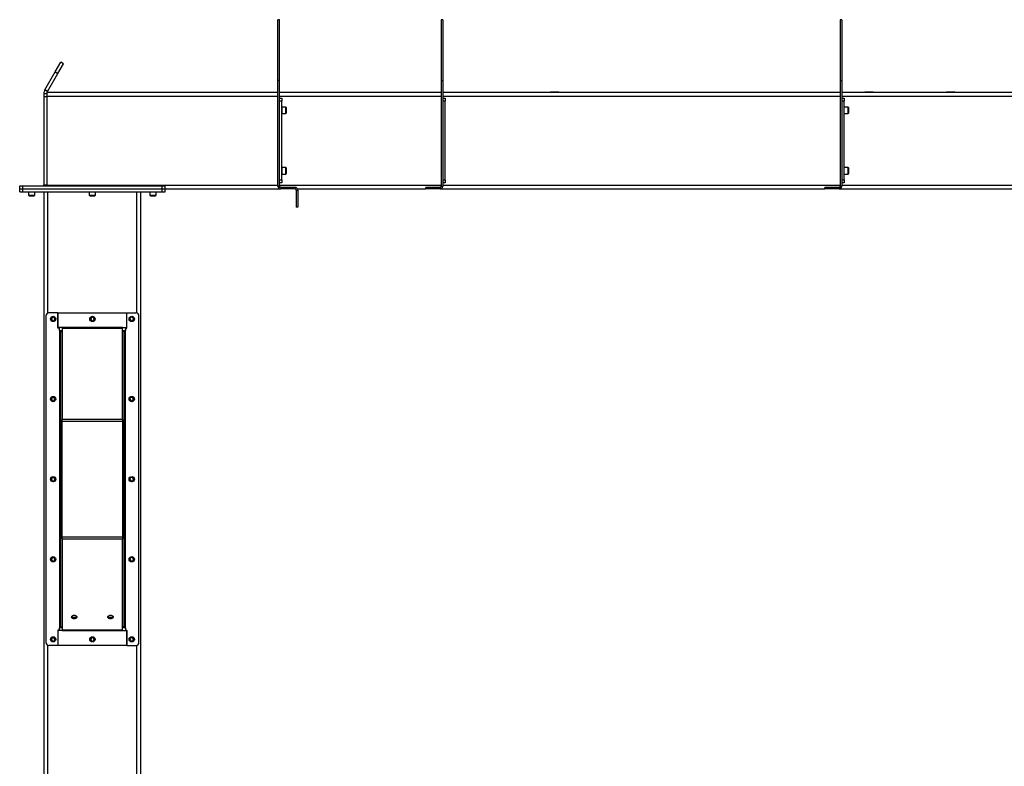
# Model space of a CAD drawing. Units: inches. Extents: x 3 to 813, y 3 to 526.
# Drawn here: x 526 to 608, y 239 to 301 of the extents above; entities that cross this region are included whole.
import ezdxf

# ---------------------------------------------------------------- set-up
doc = ezdxf.new("R2010")
doc.units = ezdxf.units.IN
doc.header["$LTSCALE"] = 24
doc.header["$MEASUREMENT"] = 0

msp = doc.modelspace()

# ---------------------------------------------------------------- linework, layer by layer
at = {"color": 7, "linetype": 'Continuous', "lineweight": 25}
for p, q in [((547.782721, 300.8902466), (547.647721, 300.8902466)), ((547.647721, 295.8652444), (547.647721, 300.8902466)), ((547.782721, 295.8652444), (547.782721, 300.8902466)), ((561.282721, 300.8902466), (561.147721, 300.8902466)), ((561.147721, 300.8902466), (561.147721, 295.8652444)), ((561.282721, 300.8902466), (561.282721, 295.8652444)), ((594.282721, 300.8902466), (594.147721, 300.8902466)), ((594.147721, 300.8902466), (594.147721, 295.8652444)), ((594.282721, 300.8902466), (594.282721, 295.8652444)), ((529.2282272, 296.5703796), (529.6912147, 297.3722974)), ((529.907721, 297.2472974), (529.6912147, 297.3722974)), ((528.3664551, 295.0777466), (529.2282272, 296.5703796)), ((529.2282272, 296.5703796), (529.4447336, 296.4453796)), ((529.4447336, 296.4453796), (529.907721, 297.2472974)), ((528.5829615, 294.9527466), (529.4447336, 296.4453796)), ((547.782721, 295.8652444), (547.647721, 295.8652444)), ((547.647721, 287.1152466), (547.647721, 295.8652444)), ((547.782721, 287.1152466), (547.782721, 295.8652444)), ((561.147721, 295.8652444), (561.282721, 295.8652444)), ((561.147721, 295.8652444), (561.147721, 287.1152466)), ((561.282721, 295.8652444), (561.282721, 287.1152466)), ((594.147721, 295.8652444), (594.282721, 295.8652444)), ((594.147721, 295.8652444), (594.147721, 287.1152466)), ((594.282721, 295.8652444), (594.282721, 287.1152466)), ((528.5829615, 294.9527466), (528.3664551, 295.0777466)), ((528.532721, 294.8902466), (547.647721, 294.8902466)), ((528.532721, 294.8902466), (528.532721, 294.5777466)), ((547.782721, 294.8902466), (561.147721, 294.8902466)), ((561.282721, 294.8902466), (594.147721, 294.8902466)), ((570.225221, 294.9252466), (570.190221, 294.9077466)), ((570.190221, 294.9077466), (570.190221, 294.8902466)), ((570.190221, 294.9077466), (570.875221, 294.9077466)), ((570.225221, 294.9252466), (570.840221, 294.9252466)), ((570.875221, 294.9077466), (570.840221, 294.9252466)), ((570.875221, 294.8902466), (570.875221, 294.9077466)), ((594.282721, 294.8902466), (612.282721, 294.8902466)), ((596.225221, 294.9252466), (596.190221, 294.9077466)), ((596.190221, 294.9077466), (596.190221, 294.8902466)), ((596.190221, 294.9077466), (596.875221, 294.9077466)), ((596.225221, 294.9252466), (596.840221, 294.9252466)), ((596.875221, 294.9077466), (596.840221, 294.9252466)), ((596.875221, 294.8902466), (596.875221, 294.9077466)), ((602.975221, 294.9252466), (602.940221, 294.9077466)), ((602.940221, 294.9077466), (602.940221, 294.8902466)), ((602.940221, 294.9077466), (603.625221, 294.9077466)), ((602.975221, 294.9252466), (603.590221, 294.9252466)), ((603.625221, 294.9077466), (603.590221, 294.9252466)), ((603.625221, 294.8902466), (603.625221, 294.9077466)), ((528.532721, 294.7652466), (528.282721, 294.7652466)), ((528.282721, 294.7652466), (528.282721, 294.5152466)), ((528.532721, 294.5152466), (528.282721, 294.5152466)), ((528.282721, 294.5152466), (528.282721, 287.2302466)), ((528.532721, 294.5777466), (528.532721, 287.2027466)), ((547.782721, 294.3902466), (547.970221, 294.3902466)), ((547.970221, 294.1402466), (547.782721, 294.1402466)), ((547.970221, 294.3902466), (547.970221, 294.1402466)), ((547.970221, 287.6402466), (547.970221, 294.1402466)), ((561.282721, 294.3902466), (561.470221, 294.3902466)), ((561.470221, 294.1402466), (561.282721, 294.1402466)), ((561.470221, 294.3902466), (561.470221, 294.1402466)), ((561.470221, 287.6402466), (561.470221, 294.1402466)), ((594.282721, 294.3902466), (594.470221, 294.3902466)), ((594.470221, 294.1402466), (594.282721, 294.1402466)), ((594.470221, 294.3902466), (594.470221, 294.1402466)), ((594.470221, 287.6402466), (594.470221, 294.1402466)), ((548.2994398, 293.6552466), (547.992721, 293.6552466)), ((547.992721, 293.1252466), (547.992721, 293.6552466)), ((548.357721, 293.5969653), (548.2994398, 293.6552466)), ((548.2994398, 293.1252466), (548.2994398, 293.6552466)), ((548.357721, 293.1835278), (548.357721, 293.5969653)), ((594.7994398, 293.6552466), (594.492721, 293.6552466)), ((594.492721, 293.1252466), (594.492721, 293.6552466)), ((594.857721, 293.5969653), (594.7994398, 293.6552466)), ((594.7994398, 293.1252466), (594.7994398, 293.6552466)), ((594.857721, 293.1835278), (594.857721, 293.5969653)), ((547.992721, 293.1252466), (548.2994398, 293.1252466)), ((548.2994398, 293.1252466), (548.357721, 293.1835278)), ((594.492721, 293.1252466), (594.7994398, 293.1252466)), ((594.7994398, 293.1252466), (594.857721, 293.1835278)), ((548.2994398, 288.6552466), (547.992721, 288.6552466)), ((547.992721, 288.1252466), (547.992721, 288.6552466)), ((548.357721, 288.5969653), (548.2994398, 288.6552466)), ((548.2994398, 288.1252466), (548.2994398, 288.6552466)), ((548.357721, 288.1835278), (548.357721, 288.5969653)), ((594.7994398, 288.6552466), (594.492721, 288.6552466)), ((594.492721, 288.1252466), (594.492721, 288.6552466)), ((594.857721, 288.5969653), (594.7994398, 288.6552466)), ((594.7994398, 288.1252466), (594.7994398, 288.6552466)), ((594.857721, 288.1835278), (594.857721, 288.5969653)), ((547.782721, 287.6402466), (547.970221, 287.6402466)), ((547.970221, 287.6402466), (547.970221, 287.3902466)), ((547.992721, 288.1252466), (548.2994398, 288.1252466)), ((548.2994398, 288.1252466), (548.357721, 288.1835278)), ((561.282721, 287.6402466), (561.470221, 287.6402466)), ((561.470221, 287.6402466), (561.470221, 287.3902466)), ((594.282721, 287.6402466), (594.470221, 287.6402466)), ((594.470221, 287.6402466), (594.470221, 287.3902466)), ((594.492721, 288.1252466), (594.7994398, 288.1252466)), ((594.7994398, 288.1252466), (594.857721, 288.1835278)), ((526.282721, 286.8902466), (526.282721, 287.1402466)), ((526.282721, 287.1402466), (526.532721, 287.1402466)), ((526.282721, 286.6402466), (526.282721, 286.8902466)), ((526.282721, 286.8902466), (526.532721, 286.8902466)), ((526.532721, 286.8902466), (526.532721, 287.1402466)), ((526.532721, 287.1402466), (538.062721, 287.1402466)), ((526.532721, 286.6402466), (526.532721, 286.8902466)), ((526.532721, 286.8902466), (538.062721, 286.8902466)), ((528.282721, 287.2302466), (528.532721, 287.2302466)), ((528.532721, 287.2027466), (528.532721, 287.1402466)), ((538.062721, 286.8902466), (538.062721, 287.1402466)), ((538.062721, 287.1402466), (538.312721, 287.1402466)), ((538.062721, 286.6402466), (538.062721, 286.8902466)), ((538.062721, 286.8902466), (538.312721, 286.8902466)), ((538.312721, 286.8902466), (538.312721, 287.1402466)), ((538.312721, 286.8902466), (547.872721, 286.8902466)), ((538.312721, 286.6402466), (538.312721, 286.8902466)), ((547.782721, 287.1152466), (547.647721, 287.1152466)), ((547.970221, 287.3902466), (547.782721, 287.3902466)), ((547.872721, 287.0252466), (547.872721, 286.8902466)), ((549.057721, 287.0252466), (547.872721, 287.0252466)), ((549.057721, 286.8902466), (547.872721, 286.8902466)), ((549.057721, 286.8902466), (549.057721, 287.0252466)), ((549.147721, 286.8002466), (549.147721, 285.3902466)), ((549.147721, 286.8002466), (549.282721, 286.8002466)), ((549.2639369, 286.8902466), (559.872721, 286.8902466)), ((549.282721, 286.8002466), (549.282721, 285.3902466)), ((559.872721, 286.8902466), (559.872721, 287.0252466)), ((561.057721, 287.0252466), (559.872721, 287.0252466)), ((561.057721, 286.8902466), (559.872721, 286.8902466)), ((561.057721, 287.0252466), (561.057721, 286.8902466)), ((561.057721, 286.8902466), (592.872721, 286.8902466)), ((561.147721, 287.1152466), (561.282721, 287.1152466)), ((561.470221, 287.3902466), (561.282721, 287.3902466)), ((592.872721, 286.8902466), (592.872721, 287.0252466)), ((594.057721, 287.0252466), (592.872721, 287.0252466)), ((594.057721, 286.8902466), (592.872721, 286.8902466)), ((594.057721, 287.0252466), (594.057721, 286.8902466)), ((594.057721, 286.8902466), (612.507721, 286.8902466)), ((594.147721, 287.1152466), (594.282721, 287.1152466)), ((594.470221, 287.3902466), (594.282721, 287.3902466)), ((526.282721, 286.6402466), (526.532721, 286.6402466)), ((526.532721, 286.6402466), (538.062721, 286.6402466)), ((527.017721, 286.6402466), (527.017721, 286.3735278)), ((527.017721, 286.3735278), (527.0760023, 286.3152466)), ((527.017721, 286.3735278), (527.547721, 286.3735278)), ((527.0760023, 286.3152466), (527.4894398, 286.3152466)), ((527.4894398, 286.3152466), (527.547721, 286.3735278)), ((527.547721, 286.3735278), (527.547721, 286.6402466)), ((528.297721, 177.7881645), (528.297721, 286.6402466)), ((532.032721, 286.6402466), (532.032721, 286.3735278)), ((532.032721, 286.3735278), (532.0910023, 286.3152466)), ((532.032721, 286.3735278), (532.562721, 286.3735278)), ((532.0910023, 286.3152466), (532.5044398, 286.3152466)), ((532.5044398, 286.3152466), (532.562721, 286.3735278)), ((532.562721, 286.3735278), (532.562721, 286.6402466)), ((536.297721, 177.7881645), (536.297721, 286.6402466)), ((537.047721, 286.6402466), (537.047721, 286.3735278)), ((537.047721, 286.3735278), (537.1060023, 286.3152466)), ((537.047721, 286.3735278), (537.577721, 286.3735278)), ((537.1060023, 286.3152466), (537.5194398, 286.3152466)), ((537.5194398, 286.3152466), (537.577721, 286.3735278)), ((537.577721, 286.3735278), (537.577721, 286.6402466)), ((538.062721, 286.6402466), (538.312721, 286.6402466)), ((549.282721, 285.3902466), (549.147721, 285.3902466)), ((528.447721, 276.3909071), (528.447721, 249.3909071)), ((529.447721, 276.6409071), (528.697721, 276.6409071)), ((529.447721, 276.6409071), (529.447721, 275.3909071)), ((529.447721, 275.4209446), (529.447721, 276.6409071)), ((529.447721, 276.6409071), (535.147721, 276.6409071)), ((535.147721, 276.6409071), (535.897721, 276.6409071)), ((535.147721, 275.3909071), (535.147721, 276.6409071)), ((535.147721, 275.4209446), (535.147721, 276.6409071)), ((536.147721, 249.3909071), (536.147721, 276.3909071)), ((529.797721, 275.4209446), (529.447721, 275.4209446)), ((529.572721, 275.3909071), (529.447721, 275.3909071)), ((529.572721, 275.1927466), (529.572721, 275.3909071)), ((534.797721, 275.4209446), (529.797721, 275.4209446)), ((529.797721, 275.4209446), (529.797721, 275.357305)), ((529.797721, 275.357305), (529.797721, 267.8218081)), ((534.797721, 275.357305), (529.797721, 275.357305)), ((534.797721, 275.357305), (534.797721, 275.4209446)), ((534.797721, 275.4209446), (535.147721, 275.4209446)), ((534.797721, 267.8218081), (534.797721, 275.357305)), ((535.022721, 275.3909071), (535.022721, 275.1927466)), ((535.022721, 275.3909071), (535.147721, 275.3909071)), ((529.572721, 275.1927466), (529.572721, 250.5890676)), ((529.662721, 275.1027466), (529.797721, 275.1027466)), ((529.662721, 275.1027466), (529.662721, 267.7263487)), ((534.932721, 275.1027466), (534.797721, 275.1027466)), ((534.932721, 267.7263487), (534.932721, 275.1027466)), ((535.022721, 250.5890676), (535.022721, 275.1927466)), ((529.797721, 267.7263487), (529.662721, 267.7263487)), ((529.662721, 267.7263487), (529.662721, 267.662709)), ((529.797721, 267.662709), (529.662721, 267.662709)), ((529.662721, 267.662709), (529.662721, 258.1191051)), ((529.797721, 267.662709), (529.797721, 267.8218081)), ((534.797721, 267.8218081), (529.797721, 267.8218081)), ((534.797721, 267.662709), (529.797721, 267.662709)), ((529.797721, 258.1191051), (529.797721, 267.662709)), ((534.797721, 267.8218081), (534.797721, 267.662709)), ((534.797721, 267.7263487), (534.932721, 267.7263487)), ((534.797721, 267.662709), (534.932721, 267.662709)), ((534.797721, 267.662709), (534.797721, 258.1191051)), ((534.932721, 267.662709), (534.932721, 267.7263487)), ((534.932721, 258.1191051), (534.932721, 267.662709)), ((529.797721, 258.1191051), (529.662721, 258.1191051)), ((529.662721, 258.1191051), (529.662721, 258.0554655)), ((529.797721, 258.0554655), (529.662721, 258.0554655)), ((529.662721, 258.0554655), (529.662721, 250.6790676)), ((529.797721, 257.9600061), (529.797721, 258.1191051)), ((529.797721, 258.1191051), (534.797721, 258.1191051)), ((529.797721, 257.9600061), (534.797721, 257.9600061)), ((529.797721, 257.9600061), (529.797721, 250.4245092)), ((534.797721, 258.1191051), (534.932721, 258.1191051)), ((534.797721, 258.1191051), (534.797721, 257.9600061)), ((534.797721, 258.0554655), (534.932721, 258.0554655)), ((534.797721, 250.4245092), (534.797721, 257.9600061)), ((534.932721, 258.0554655), (534.932721, 258.1191051)), ((534.932721, 250.6790676), (534.932721, 258.0554655)), ((529.572721, 250.3909071), (529.447721, 250.3909071)), ((529.447721, 250.3909071), (529.447721, 249.1409071)), ((529.447721, 250.3608696), (529.447721, 249.1409071)), ((529.797721, 250.3608696), (529.447721, 250.3608696)), ((529.572721, 250.3909071), (529.572721, 250.5890676)), ((529.662721, 250.6790676), (529.797721, 250.6790676)), ((529.797721, 250.4245092), (534.797721, 250.4245092)), ((529.797721, 250.4245092), (529.797721, 250.3608696)), ((529.797721, 250.3608696), (534.797721, 250.3608696)), ((534.932721, 250.6790676), (534.797721, 250.6790676)), ((534.797721, 250.3608696), (534.797721, 250.4245092)), ((534.797721, 250.3608696), (535.147721, 250.3608696)), ((535.022721, 250.5890676), (535.022721, 250.3909071)), ((535.022721, 250.3909071), (535.147721, 250.3909071)), ((535.147721, 249.1409071), (535.147721, 250.3909071)), ((535.147721, 250.3608696), (535.147721, 249.1409071)), ((529.447721, 249.1409071), (528.697721, 249.1409071)), ((535.147721, 249.1409071), (529.447721, 249.1409071)), ((535.147721, 249.1409071), (535.897721, 249.1409071))]:
    msp.add_line(p, q, dxfattribs=at)
at = {"color": 8, "linetype": 'Continuous', "lineweight": 25}
for p, q in [((528.532721, 294.5777466), (547.647721, 294.5777466)), ((547.782721, 294.5777466), (561.147721, 294.5777466)), ((561.282721, 294.5777466), (594.147721, 294.5777466)), ((594.282721, 294.5777466), (612.282721, 294.5777466)), ((528.532721, 287.2027466), (547.647721, 287.2027466)), ((547.782721, 287.2027466), (561.147721, 287.2027466)), ((561.282721, 287.2027466), (594.147721, 287.2027466)), ((594.282721, 287.2027466), (612.282721, 287.2027466)), ((528.610221, 276.6250945), (528.610221, 286.6402466)), ((535.985221, 276.6250945), (535.985221, 286.6402466)), ((528.610221, 177.7652466), (528.610221, 249.1567197)), ((535.985221, 177.7652466), (535.985221, 249.1567197))]:
    msp.add_line(p, q, dxfattribs=at)
at = {"color": 7, "linetype": 'Continuous', "lineweight": 25, "flags": 128}
for points in [[(528.5205929, 287.1402466), (528.526188, 287.1639158), (528.532721, 287.2302466)], [(530.797721, 251.3304898), (530.7411043, 251.3357603), (530.688346, 251.3512129), (530.6430414, 251.3757944), (530.608278, 251.4078296), (530.5864247, 251.4451353), (530.578971, 251.4851694), (530.5864247, 251.5252034), (530.608278, 251.5625092), (530.6430414, 251.5945444), (530.688346, 251.6191258), (530.7411043, 251.6345784), (530.797721, 251.639849), (530.8543377, 251.6345784), (530.907096, 251.6191258), (530.9524006, 251.5945444), (530.9871641, 251.5625092), (531.0090173, 251.5252034), (531.016471, 251.4851694), (531.0090173, 251.4451353), (530.9871641, 251.4078296), (530.9524006, 251.3757944), (530.907096, 251.3512129), (530.8543377, 251.3357603), (530.797721, 251.3304898)], [(533.797721, 251.3304898), (533.7411043, 251.3357603), (533.688346, 251.3512129), (533.6430414, 251.3757944), (533.608278, 251.4078296), (533.5864247, 251.4451353), (533.578971, 251.4851694), (533.5864247, 251.5252034), (533.608278, 251.5625092), (533.6430414, 251.5945444), (533.688346, 251.6191258), (533.7411043, 251.6345784), (533.797721, 251.639849), (533.8543377, 251.6345784), (533.907096, 251.6191258), (533.9524006, 251.5945444), (533.9871641, 251.5625092), (534.0090173, 251.5252034), (534.016471, 251.4851694), (534.0090173, 251.4451353), (533.9871641, 251.4078296), (533.9524006, 251.3757944), (533.907096, 251.3512129), (533.8543377, 251.3357603), (533.797721, 251.3304898)]]:
    msp.add_lwpolyline(points, dxfattribs=at)
at = {"color": 7, "linetype": 'Continuous', "lineweight": 25}
for centre in [(529.047721, 276.1409071), (532.297721, 276.1402466), (535.547721, 276.1409071), (529.047721, 269.5159071), (535.547721, 269.5159071), (529.047721, 262.8909071), (535.547721, 262.8909071), (529.047721, 256.2659071), (535.547721, 256.2659071), (529.047721, 249.6409071), (532.297721, 249.6415676), (535.547721, 249.6409071)]:
    msp.add_circle(centre, 0.21875, dxfattribs=at)
for centre, radius, start, end in [((547.962721, 293.6552466), 0.03, 0, 75.522487814), ((594.462721, 293.6552466), 0.03, 0, 75.522487814), ((547.962721, 293.1252466), 0.03, 284.477512186, 0), ((594.462721, 293.1252466), 0.03, 284.477512186, 0), ((547.962721, 288.6552466), 0.03, 0, 75.522487814), ((594.462721, 288.6552466), 0.03, 0, 75.522487814), ((547.962721, 288.1252466), 0.03, 284.477512186, 0), ((594.462721, 288.1252466), 0.03, 284.477512186, 0), ((528.192721, 287.2302466), 0.09, 270, 0), ((547.872721, 287.1152466), 0.225, 180, 270), ((547.872721, 287.1152466), 0.09, 180, 270), ((549.057721, 286.8002466), 0.225, 0, 90), ((549.057721, 286.8002466), 0.09, 0, 90), ((561.057721, 287.1152466), 0.09, 270, 0), ((561.057721, 287.1152466), 0.225, 270, 0), ((594.057721, 287.1152466), 0.225, 270, 0), ((594.057721, 287.1152466), 0.09, 270, 0), ((528.697721, 276.3909071), 0.25, 90, 180), ((529.0460753, 276.1404073), 0.1477119, 292.558518945, 238.681466181), ((532.2960753, 276.1404073), 0.1477119, 292.558518945, 238.681466181), ((535.5460753, 276.1404073), 0.1477119, 292.558518945, 238.681466181), ((535.897721, 276.3909071), 0.25, 0, 90), ((529.047721, 276.1402466), 0.1484375, 238.106533937, 293.080993791), ((532.297721, 276.1402466), 0.1484375, 238.106533937, 293.080993791), ((535.547721, 276.1402466), 0.1484375, 238.106533937, 293.080993791), ((529.0460753, 269.5154073), 0.1477119, 292.558518945, 238.681466181), ((535.5460753, 269.5154073), 0.1477119, 292.558518945, 238.681466181), ((529.047721, 269.5152466), 0.1484375, 238.106533937, 293.080993791), ((535.547721, 269.5152466), 0.1484375, 238.106533937, 293.080993791), ((529.0460753, 262.8904073), 0.1477119, 292.558518945, 238.681466181), ((529.047721, 262.8902466), 0.1484375, 238.106533937, 293.080993791), ((535.5460753, 262.8904073), 0.1477119, 292.558518945, 238.681466181), ((535.547721, 262.8902466), 0.1484375, 238.106533937, 293.080993791), ((529.0460753, 256.2654073), 0.1477119, 292.558518945, 238.681466181), ((529.047721, 256.2652466), 0.1484375, 238.106533937, 293.080993791), ((535.5460753, 256.2654073), 0.1477119, 292.558518945, 238.681466181), ((535.547721, 256.2652466), 0.1484375, 238.106533937, 293.080993791), ((530.7790063, 251.6454232), 0.2202704, 210.720137294, 274.873875198), ((530.797721, 251.7974084), 0.3324602, 231.652535341, 308.347464659), ((530.8137528, 251.650643), 0.2252651, 265.918900364, 328.487087144), ((533.7790063, 251.6454232), 0.2202704, 210.720137293, 274.873875199), ((533.797721, 251.7974084), 0.3324602, 231.652535342, 308.347464658), ((533.8137528, 251.650643), 0.2252651, 265.918900364, 328.487087145), ((528.697721, 249.3909071), 0.25, 180, 270), ((529.0460753, 249.6404073), 0.1477119, 292.558518945, 238.681466181), ((529.047721, 249.6402466), 0.1484375, 238.106533937, 293.080993791), ((532.2960753, 249.6404073), 0.1477119, 292.558518945, 238.681466181), ((532.297721, 249.6402466), 0.1484375, 238.106533937, 293.080993791), ((535.5460753, 249.6404073), 0.1477119, 292.558518945, 238.681466181), ((535.547721, 249.6402466), 0.1484375, 238.106533937, 293.080993791), ((535.897721, 249.3909071), 0.25, 270, 0)]:
    msp.add_arc(centre, radius, start, end, dxfattribs=at)
for points, knots in [([(528.3664551, 295.0777466), (528.3505363, 295.0466568), (528.3179798, 294.9830731), (528.2887514, 294.8769708), (528.284752, 294.8028749), (528.282721, 294.7652466)], [0, 0, 0, 0, 0.3201442599, 0.6547470477, 1, 1, 1, 1]), ([(528.5829615, 294.9527466), (528.5724955, 294.9343441), (528.5610661, 294.9142477), (528.5551558, 294.8921124), (528.5546576, 294.8902466)], [0, 0, 0, 0, 0.9157078555, 1, 1, 1, 1]), ([(529.1060054, 275.9620355), (529.0880694, 275.9584533), (529.0493421, 275.9507185), (528.9890547, 275.9627254), (528.9344076, 275.9941569), (528.8938116, 276.0416256), (528.8719498, 276.0993578), (528.8704511, 276.1603607), (528.8894736, 276.217534), (528.9260814, 276.264622), (528.9756493, 276.2961706), (529.0323238, 276.3090428), (529.0891599, 276.3024644), (529.1398376, 276.2772497), (529.1787717, 276.2372464), (529.2014828, 276.1870393), (529.2061618, 276.132803), (529.1924368, 276.0809516), (529.1624392, 276.0374012), (529.1303384, 276.0136776), (529.110176, 276.0054341), (529.1059133, 276.0036912)], [0, 0, 0, 0, 0.0525612092, 0.1134900891, 0.1728858881, 0.2321889573, 0.2904828645, 0.3481694985, 0.4053598352, 0.4614390938, 0.5175189385, 0.5719961672, 0.6264999828, 0.6798202359, 0.7327047847, 0.784918117, 0.8361924623, 0.8872947601, 0.9369664422, 0.9866734111, 1, 1, 1, 1]), ([(532.3560054, 275.9620355), (532.3380694, 275.9584533), (532.2993421, 275.9507185), (532.2390547, 275.9627254), (532.1844076, 275.9941569), (532.1438116, 276.0416256), (532.1219498, 276.0993578), (532.1204511, 276.1603607), (532.1394736, 276.217534), (532.1760814, 276.264622), (532.2256493, 276.2961706), (532.2823238, 276.3090428), (532.3391599, 276.3024644), (532.3898376, 276.2772497), (532.4287717, 276.2372464), (532.4514828, 276.1870393), (532.4561618, 276.132803), (532.4424368, 276.0809516), (532.4124392, 276.0374012), (532.3803384, 276.0136776), (532.360176, 276.0054341), (532.3559133, 276.0036912)], [0, 0, 0, 0, 0.0525612092, 0.1134900891, 0.1728858881, 0.2321889573, 0.2904828645, 0.3481694985, 0.4053598352, 0.4614390938, 0.5175189385, 0.5719961672, 0.6264999828, 0.6798202359, 0.7327047847, 0.784918117, 0.8361924623, 0.8872947601, 0.9369664422, 0.9866734111, 1, 1, 1, 1]), ([(535.6060054, 275.9620355), (535.5880694, 275.9584533), (535.5493421, 275.9507185), (535.4890547, 275.9627254), (535.4344076, 275.9941569), (535.3938116, 276.0416256), (535.3719498, 276.0993578), (535.3704511, 276.1603607), (535.3894736, 276.217534), (535.4260814, 276.264622), (535.4756493, 276.2961706), (535.5323238, 276.3090428), (535.5891599, 276.3024644), (535.6398376, 276.2772497), (535.6787717, 276.2372464), (535.7014828, 276.1870393), (535.7061618, 276.132803), (535.6924368, 276.0809516), (535.6624392, 276.0374012), (535.6303384, 276.0136776), (535.610176, 276.0054341), (535.6059133, 276.0036912)], [0, 0, 0, 0, 0.0525612092, 0.1134900891, 0.1728858881, 0.2321889573, 0.2904828645, 0.3481694985, 0.4053598352, 0.4614390938, 0.5175189385, 0.5719961672, 0.6264999828, 0.6798202359, 0.7327047847, 0.784918117, 0.8361924623, 0.8872947601, 0.9369664422, 0.9866734111, 1, 1, 1, 1]), ([(528.9692953, 276.0142184), (528.9833397, 276.004247), (529.0114247, 275.9843068), (529.0637989, 275.9746135), (529.1179747, 275.9804953), (529.1695057, 276.0048554), (529.2000618, 276.0343404), (529.2130142, 276.0527032), (529.2149481, 276.055445)], [0, 0, 0, 0, 0.1830806825, 0.366112328, 0.5549178687, 0.7597139458, 0.9641228064, 1, 1, 1, 1]), ([(529.0416038, 275.9565573), (529.0519974, 275.9551208), (529.0738428, 275.9521016), (529.0949439, 275.958619), (529.1060054, 275.9620355)], [0, 0, 0, 0, 0.4757796668, 1, 1, 1, 1]), ([(529.0699434, 275.954592), (529.0835256, 275.9568908), (529.1123533, 275.96177), (529.1521722, 275.9824632), (529.1872162, 276.012188), (529.2062149, 276.0386278), (529.2140857, 276.0537841), (529.2149484, 276.0554453)], [0, 0, 0, 0, 0.223910094, 0.4752382081, 0.721070067, 0.9694287208, 1, 1, 1, 1]), ([(529.2149486, 276.0554456), (529.2153651, 276.0560542), (529.2159702, 276.0569384), (529.2166797, 276.0578729), (529.2170161, 276.05826), (529.2171969, 276.0584443), (529.2173347, 276.0585616), (529.2174437, 276.0586235), (529.2175107, 276.0586418), (529.2175619, 276.058633), (529.2175998, 276.0586021), (529.2176305, 276.0585351), (529.2176498, 276.0583416), (529.217505, 276.0575058), (529.2163057, 276.0542075), (529.210237, 276.041395), (529.191475, 276.013533), (529.1556598, 275.9808346), (529.1214561, 275.9678851), (529.1060054, 275.9620355)], [0, 0, 0, 0, 0.0142452966, 0.0206974147, 0.0228544769, 0.024383943, 0.0258882033, 0.0265650712, 0.0271327658, 0.0275248294, 0.0279181593, 0.0284109718, 0.0292740952, 0.032058503, 0.045032873, 0.0965846409, 0.3034156264, 0.6853346133, 1, 1, 1, 1]), ([(532.2192953, 276.0142184), (532.2333397, 276.004247), (532.2614247, 275.9843068), (532.3137989, 275.9746135), (532.3679747, 275.9804953), (532.4195057, 276.0048554), (532.4500618, 276.0343404), (532.4630142, 276.0527032), (532.4649481, 276.055445)], [0, 0, 0, 0, 0.1830806825, 0.366112328, 0.5549178687, 0.7597139458, 0.9641228064, 1, 1, 1, 1]), ([(532.2916038, 275.9565573), (532.3019974, 275.9551208), (532.3238428, 275.9521016), (532.3449439, 275.958619), (532.3560054, 275.9620355)], [0, 0, 0, 0, 0.4757796668, 1, 1, 1, 1]), ([(532.3199434, 275.954592), (532.3335256, 275.9568908), (532.3623533, 275.96177), (532.4021722, 275.9824632), (532.4372162, 276.012188), (532.4562149, 276.0386278), (532.4640857, 276.0537841), (532.4649484, 276.0554453)], [0, 0, 0, 0, 0.223910094, 0.4752382081, 0.721070067, 0.9694287208, 1, 1, 1, 1]), ([(532.4649486, 276.0554456), (532.4653651, 276.0560542), (532.4659702, 276.0569384), (532.4666797, 276.0578729), (532.4670161, 276.05826), (532.4671969, 276.0584443), (532.4673347, 276.0585616), (532.4674437, 276.0586235), (532.4675107, 276.0586418), (532.4675619, 276.058633), (532.4675998, 276.0586021), (532.4676305, 276.0585351), (532.4676498, 276.0583416), (532.467505, 276.0575058), (532.4663057, 276.0542075), (532.460237, 276.041395), (532.441475, 276.013533), (532.4056598, 275.9808346), (532.3714561, 275.9678851), (532.3560054, 275.9620355)], [0, 0, 0, 0, 0.0142452966, 0.0206974147, 0.0228544769, 0.024383943, 0.0258882033, 0.0265650712, 0.0271327658, 0.0275248294, 0.0279181593, 0.0284109718, 0.0292740952, 0.032058503, 0.045032873, 0.0965846409, 0.3034156264, 0.6853346133, 1, 1, 1, 1]), ([(535.4692953, 276.0142184), (535.4833397, 276.004247), (535.5114247, 275.9843068), (535.5637989, 275.9746135), (535.6179747, 275.9804953), (535.6695057, 276.0048554), (535.7000618, 276.0343404), (535.7130142, 276.0527032), (535.7149481, 276.055445)], [0, 0, 0, 0, 0.1830806825, 0.366112328, 0.5549178687, 0.7597139458, 0.9641228064, 1, 1, 1, 1]), ([(535.5416038, 275.9565573), (535.5519974, 275.9551208), (535.5738428, 275.9521016), (535.5949439, 275.958619), (535.6060054, 275.9620355)], [0, 0, 0, 0, 0.4757796668, 1, 1, 1, 1]), ([(535.5699434, 275.954592), (535.5835256, 275.9568908), (535.6123533, 275.96177), (535.6521722, 275.9824632), (535.6872162, 276.012188), (535.7062149, 276.0386278), (535.7140857, 276.0537841), (535.7149484, 276.0554453)], [0, 0, 0, 0, 0.223910094, 0.4752382081, 0.721070067, 0.9694287208, 1, 1, 1, 1]), ([(535.7149486, 276.0554456), (535.7153651, 276.0560542), (535.7159702, 276.0569384), (535.7166797, 276.0578729), (535.7170161, 276.05826), (535.7171969, 276.0584443), (535.7173347, 276.0585616), (535.7174437, 276.0586235), (535.7175107, 276.0586418), (535.7175619, 276.058633), (535.7175998, 276.0586021), (535.7176305, 276.0585351), (535.7176498, 276.0583416), (535.717505, 276.0575058), (535.7163057, 276.0542075), (535.710237, 276.041395), (535.691475, 276.013533), (535.6556598, 275.9808346), (535.6214561, 275.9678851), (535.6060054, 275.9620355)], [0, 0, 0, 0, 0.0142452966, 0.0206974147, 0.0228544769, 0.024383943, 0.0258882033, 0.0265650712, 0.0271327658, 0.0275248294, 0.0279181593, 0.0284109718, 0.0292740952, 0.032058503, 0.045032873, 0.0965846409, 0.3034156264, 0.6853346133, 1, 1, 1, 1]), ([(529.797721, 275.1027466), (529.7957767, 275.1084226), (529.7915582, 275.1207376), (529.7558121, 275.1397336), (529.6980877, 275.1596756), (529.6330571, 275.1773802), (529.5898759, 275.1883776), (529.572721, 275.1927466)], [0, 0, 0, 0, 0.1893887574, 0.4109104714, 0.6324449673, 0.8539792844, 1, 1, 1, 1]), ([(529.662721, 275.1027466), (529.6610914, 275.1109839), (529.6579469, 275.1268785), (529.6348102, 275.1503966), (529.605062, 275.1721824), (529.5828877, 275.186282), (529.572721, 275.1927466)], [0, 0, 0, 0, 0.2742813621, 0.5292497227, 0.7841650772, 1, 1, 1, 1]), ([(535.022721, 275.1927466), (535.000435, 275.1870705), (534.9520817, 275.1747555), (534.8845218, 275.1557595), (534.8305751, 275.1358175), (534.8018257, 275.1181129), (534.7988881, 275.1071156), (534.797721, 275.1027466)], [0, 0, 0, 0, 0.1893887574, 0.4109104714, 0.6324449673, 0.8539792844, 1, 1, 1, 1]), ([(535.022721, 275.1927466), (535.0097711, 275.1845092), (534.9847831, 275.1686146), (534.9545617, 275.1450965), (534.9359388, 275.1233107), (534.9337325, 275.1092111), (534.932721, 275.1027466)], [0, 0, 0, 0, 0.2742813621, 0.5292497227, 0.7841650772, 1, 1, 1, 1]), ([(529.1060054, 269.3370355), (529.0880694, 269.3334533), (529.0493421, 269.3257185), (528.9890547, 269.3377254), (528.9344076, 269.3691569), (528.8938116, 269.4166256), (528.8719498, 269.4743578), (528.8704511, 269.5353607), (528.8894736, 269.592534), (528.9260814, 269.639622), (528.9756493, 269.6711706), (529.0323238, 269.6840428), (529.0891599, 269.6774644), (529.1398376, 269.6522497), (529.1787717, 269.6122464), (529.2014828, 269.5620393), (529.2061618, 269.507803), (529.1924368, 269.4559516), (529.1624392, 269.4124012), (529.1303384, 269.3886776), (529.110176, 269.3804341), (529.1059133, 269.3786912)], [0, 0, 0, 0, 0.0525612092, 0.1134900891, 0.1728858881, 0.2321889573, 0.2904828645, 0.3481694985, 0.4053598352, 0.4614390938, 0.5175189385, 0.5719961672, 0.6264999828, 0.6798202359, 0.7327047847, 0.784918117, 0.8361924623, 0.8872947601, 0.9369664422, 0.9866734111, 1, 1, 1, 1]), ([(535.6060054, 269.3370355), (535.5880694, 269.3334533), (535.5493421, 269.3257185), (535.4890547, 269.3377254), (535.4344076, 269.3691569), (535.3938116, 269.4166256), (535.3719498, 269.4743578), (535.3704511, 269.5353607), (535.3894736, 269.592534), (535.4260814, 269.639622), (535.4756493, 269.6711706), (535.5323238, 269.6840428), (535.5891599, 269.6774644), (535.6398376, 269.6522497), (535.6787717, 269.6122464), (535.7014828, 269.5620393), (535.7061618, 269.507803), (535.6924368, 269.4559516), (535.6624392, 269.4124012), (535.6303384, 269.3886776), (535.610176, 269.3804341), (535.6059133, 269.3786912)], [0, 0, 0, 0, 0.0525612092, 0.1134900891, 0.1728858881, 0.2321889573, 0.2904828645, 0.3481694985, 0.4053598352, 0.4614390938, 0.5175189385, 0.5719961672, 0.6264999828, 0.6798202359, 0.7327047847, 0.784918117, 0.8361924623, 0.8872947601, 0.9369664422, 0.9866734111, 1, 1, 1, 1]), ([(528.9692953, 269.3892184), (528.9833397, 269.379247), (529.0114247, 269.3593068), (529.0637989, 269.3496135), (529.1179747, 269.3554953), (529.1695057, 269.3798554), (529.2000618, 269.4093404), (529.2130142, 269.4277032), (529.2149481, 269.430445)], [0, 0, 0, 0, 0.1830806825, 0.366112328, 0.5549178687, 0.7597139458, 0.9641228064, 1, 1, 1, 1]), ([(529.0416038, 269.3315573), (529.0519974, 269.3301208), (529.0738428, 269.3271016), (529.0949439, 269.333619), (529.1060054, 269.3370355)], [0, 0, 0, 0, 0.4757796668, 1, 1, 1, 1]), ([(529.0699434, 269.329592), (529.0835256, 269.3318908), (529.1123533, 269.33677), (529.1521722, 269.3574632), (529.1872162, 269.387188), (529.2062149, 269.4136278), (529.2140857, 269.4287841), (529.2149484, 269.4304453)], [0, 0, 0, 0, 0.223910094, 0.4752382081, 0.721070067, 0.9694287208, 1, 1, 1, 1]), ([(529.2149486, 269.4304456), (529.2153651, 269.4310542), (529.2159702, 269.4319384), (529.2166797, 269.4328729), (529.2170161, 269.43326), (529.2171969, 269.4334443), (529.2173347, 269.4335616), (529.2174437, 269.4336235), (529.2175107, 269.4336418), (529.2175619, 269.433633), (529.2175998, 269.4336021), (529.2176305, 269.4335351), (529.2176498, 269.4333416), (529.217505, 269.4325058), (529.2163057, 269.4292075), (529.210237, 269.416395), (529.191475, 269.388533), (529.1556598, 269.3558346), (529.1214561, 269.3428851), (529.1060054, 269.3370355)], [0, 0, 0, 0, 0.0142452966, 0.0206974147, 0.0228544769, 0.024383943, 0.0258882033, 0.0265650712, 0.0271327658, 0.0275248294, 0.0279181593, 0.0284109718, 0.0292740952, 0.032058503, 0.045032873, 0.0965846409, 0.3034156264, 0.6853346133, 1, 1, 1, 1]), ([(535.4692953, 269.3892184), (535.4833397, 269.379247), (535.5114247, 269.3593068), (535.5637989, 269.3496135), (535.6179747, 269.3554953), (535.6695057, 269.3798554), (535.7000618, 269.4093404), (535.7130142, 269.4277032), (535.7149481, 269.430445)], [0, 0, 0, 0, 0.1830806825, 0.366112328, 0.5549178687, 0.7597139458, 0.9641228064, 1, 1, 1, 1]), ([(535.5416038, 269.3315573), (535.5519974, 269.3301208), (535.5738428, 269.3271016), (535.5949439, 269.333619), (535.6060054, 269.3370355)], [0, 0, 0, 0, 0.4757796668, 1, 1, 1, 1]), ([(535.5699434, 269.329592), (535.5835256, 269.3318908), (535.6123533, 269.33677), (535.6521722, 269.3574632), (535.6872162, 269.387188), (535.7062149, 269.4136278), (535.7140857, 269.4287841), (535.7149484, 269.4304453)], [0, 0, 0, 0, 0.223910094, 0.4752382081, 0.721070067, 0.9694287208, 1, 1, 1, 1]), ([(535.7149486, 269.4304456), (535.7153651, 269.4310542), (535.7159702, 269.4319384), (535.7166797, 269.4328729), (535.7170161, 269.43326), (535.7171969, 269.4334443), (535.7173347, 269.4335616), (535.7174437, 269.4336235), (535.7175107, 269.4336418), (535.7175619, 269.433633), (535.7175998, 269.4336021), (535.7176305, 269.4335351), (535.7176498, 269.4333416), (535.717505, 269.4325058), (535.7163057, 269.4292075), (535.710237, 269.416395), (535.691475, 269.388533), (535.6556598, 269.3558346), (535.6214561, 269.3428851), (535.6060054, 269.3370355)], [0, 0, 0, 0, 0.0142452966, 0.0206974147, 0.0228544769, 0.024383943, 0.0258882033, 0.0265650712, 0.0271327658, 0.0275248294, 0.0279181593, 0.0284109718, 0.0292740952, 0.032058503, 0.045032873, 0.0965846409, 0.3034156264, 0.6853346133, 1, 1, 1, 1]), ([(529.1060054, 262.7120355), (529.0880694, 262.7084533), (529.0493421, 262.7007185), (528.9890547, 262.7127254), (528.9344076, 262.7441569), (528.8938116, 262.7916256), (528.8719498, 262.8493578), (528.8704511, 262.9103607), (528.8894736, 262.967534), (528.9260814, 263.014622), (528.9756493, 263.0461706), (529.0323238, 263.0590428), (529.0891599, 263.0524644), (529.1398376, 263.0272497), (529.1787717, 262.9872464), (529.2014828, 262.9370393), (529.2061618, 262.882803), (529.1924368, 262.8309516), (529.1624392, 262.7874012), (529.1303384, 262.7636776), (529.110176, 262.7554341), (529.1059133, 262.7536912)], [0, 0, 0, 0, 0.0525612092, 0.1134900891, 0.1728858881, 0.2321889573, 0.2904828645, 0.3481694985, 0.4053598352, 0.4614390938, 0.5175189385, 0.5719961672, 0.6264999828, 0.6798202359, 0.7327047847, 0.784918117, 0.8361924623, 0.8872947601, 0.9369664422, 0.9866734111, 1, 1, 1, 1]), ([(528.9692953, 262.7642184), (528.9833397, 262.754247), (529.0114247, 262.7343068), (529.0637989, 262.7246135), (529.1179747, 262.7304953), (529.1695057, 262.7548554), (529.2000618, 262.7843404), (529.2130142, 262.8027032), (529.2149481, 262.805445)], [0, 0, 0, 0, 0.1830806825, 0.366112328, 0.5549178687, 0.7597139458, 0.9641228064, 1, 1, 1, 1]), ([(529.0416038, 262.7065573), (529.0519974, 262.7051208), (529.0738428, 262.7021016), (529.0949439, 262.708619), (529.1060054, 262.7120355)], [0, 0, 0, 0, 0.4757796668, 1, 1, 1, 1]), ([(529.0699434, 262.704592), (529.0835256, 262.7068908), (529.1123533, 262.71177), (529.1521722, 262.7324632), (529.1872162, 262.762188), (529.2062149, 262.7886278), (529.2140857, 262.8037841), (529.2149484, 262.8054453)], [0, 0, 0, 0, 0.223910094, 0.4752382081, 0.721070067, 0.9694287208, 1, 1, 1, 1]), ([(529.2149486, 262.8054456), (529.2153651, 262.8060542), (529.2159702, 262.8069384), (529.2166797, 262.8078729), (529.2170161, 262.80826), (529.2171969, 262.8084443), (529.2173347, 262.8085616), (529.2174437, 262.8086235), (529.2175107, 262.8086418), (529.2175619, 262.808633), (529.2175998, 262.8086021), (529.2176305, 262.8085351), (529.2176498, 262.8083416), (529.217505, 262.8075058), (529.2163057, 262.8042075), (529.210237, 262.791395), (529.191475, 262.763533), (529.1556598, 262.7308346), (529.1214561, 262.7178851), (529.1060054, 262.7120355)], [0, 0, 0, 0, 0.0142452966, 0.0206974147, 0.0228544769, 0.024383943, 0.0258882033, 0.0265650712, 0.0271327658, 0.0275248294, 0.0279181593, 0.0284109718, 0.0292740952, 0.032058503, 0.045032873, 0.0965846409, 0.3034156264, 0.6853346133, 1, 1, 1, 1]), ([(535.6060054, 262.7120355), (535.5880694, 262.7084533), (535.5493421, 262.7007185), (535.4890547, 262.7127254), (535.4344076, 262.7441569), (535.3938116, 262.7916256), (535.3719498, 262.8493578), (535.3704511, 262.9103607), (535.3894736, 262.967534), (535.4260814, 263.014622), (535.4756493, 263.0461706), (535.5323238, 263.0590428), (535.5891599, 263.0524644), (535.6398376, 263.0272497), (535.6787717, 262.9872464), (535.7014828, 262.9370393), (535.7061618, 262.882803), (535.6924368, 262.8309516), (535.6624392, 262.7874012), (535.6303384, 262.7636776), (535.610176, 262.7554341), (535.6059133, 262.7536912)], [0, 0, 0, 0, 0.0525612092, 0.1134900891, 0.1728858881, 0.2321889573, 0.2904828645, 0.3481694985, 0.4053598352, 0.4614390938, 0.5175189385, 0.5719961672, 0.6264999828, 0.6798202359, 0.7327047847, 0.784918117, 0.8361924623, 0.8872947601, 0.9369664422, 0.9866734111, 1, 1, 1, 1]), ([(535.4692953, 262.7642184), (535.4833397, 262.754247), (535.5114247, 262.7343068), (535.5637989, 262.7246135), (535.6179747, 262.7304953), (535.6695057, 262.7548554), (535.7000618, 262.7843404), (535.7130142, 262.8027032), (535.7149481, 262.805445)], [0, 0, 0, 0, 0.1830806825, 0.366112328, 0.5549178687, 0.7597139458, 0.9641228064, 1, 1, 1, 1]), ([(535.5416038, 262.7065573), (535.5519974, 262.7051208), (535.5738428, 262.7021016), (535.5949439, 262.708619), (535.6060054, 262.7120355)], [0, 0, 0, 0, 0.4757796668, 1, 1, 1, 1]), ([(535.5699434, 262.704592), (535.5835256, 262.7068908), (535.6123533, 262.71177), (535.6521722, 262.7324632), (535.6872162, 262.762188), (535.7062149, 262.7886278), (535.7140857, 262.8037841), (535.7149484, 262.8054453)], [0, 0, 0, 0, 0.223910094, 0.4752382081, 0.721070067, 0.9694287208, 1, 1, 1, 1]), ([(535.7149486, 262.8054456), (535.7153651, 262.8060542), (535.7159702, 262.8069384), (535.7166797, 262.8078729), (535.7170161, 262.80826), (535.7171969, 262.8084443), (535.7173347, 262.8085616), (535.7174437, 262.8086235), (535.7175107, 262.8086418), (535.7175619, 262.808633), (535.7175998, 262.8086021), (535.7176305, 262.8085351), (535.7176498, 262.8083416), (535.717505, 262.8075058), (535.7163057, 262.8042075), (535.710237, 262.791395), (535.691475, 262.763533), (535.6556598, 262.7308346), (535.6214561, 262.7178851), (535.6060054, 262.7120355)], [0, 0, 0, 0, 0.0142452966, 0.0206974147, 0.0228544769, 0.024383943, 0.0258882033, 0.0265650712, 0.0271327658, 0.0275248294, 0.0279181593, 0.0284109718, 0.0292740952, 0.032058503, 0.045032873, 0.0965846409, 0.3034156264, 0.6853346133, 1, 1, 1, 1]), ([(529.1060054, 256.0870355), (529.0880694, 256.0834533), (529.0493421, 256.0757185), (528.9890547, 256.0877254), (528.9344076, 256.1191569), (528.8938116, 256.1666256), (528.8719498, 256.2243578), (528.8704511, 256.2853607), (528.8894736, 256.342534), (528.9260814, 256.389622), (528.9756493, 256.4211706), (529.0323238, 256.4340428), (529.0891599, 256.4274644), (529.1398376, 256.4022497), (529.1787717, 256.3622464), (529.2014828, 256.3120393), (529.2061618, 256.257803), (529.1924368, 256.2059516), (529.1624392, 256.1624012), (529.1303384, 256.1386776), (529.110176, 256.1304341), (529.1059133, 256.1286912)], [0, 0, 0, 0, 0.0525612092, 0.1134900891, 0.1728858881, 0.2321889573, 0.2904828645, 0.3481694985, 0.4053598352, 0.4614390938, 0.5175189385, 0.5719961672, 0.6264999828, 0.6798202359, 0.7327047847, 0.784918117, 0.8361924623, 0.8872947601, 0.9369664422, 0.9866734111, 1, 1, 1, 1]), ([(528.9692953, 256.1392184), (528.9833397, 256.129247), (529.0114247, 256.1093068), (529.0637989, 256.0996135), (529.1179747, 256.1054953), (529.1695057, 256.1298554), (529.2000618, 256.1593404), (529.2130142, 256.1777032), (529.2149481, 256.180445)], [0, 0, 0, 0, 0.1830806825, 0.366112328, 0.5549178687, 0.7597139458, 0.9641228064, 1, 1, 1, 1]), ([(529.0416038, 256.0815573), (529.0519974, 256.0801208), (529.0738428, 256.0771016), (529.0949439, 256.083619), (529.1060054, 256.0870355)], [0, 0, 0, 0, 0.4757796668, 1, 1, 1, 1]), ([(529.0699434, 256.079592), (529.0835256, 256.0818908), (529.1123533, 256.08677), (529.1521722, 256.1074632), (529.1872162, 256.137188), (529.2062149, 256.1636278), (529.2140857, 256.1787841), (529.2149484, 256.1804453)], [0, 0, 0, 0, 0.223910094, 0.4752382081, 0.721070067, 0.9694287208, 1, 1, 1, 1]), ([(529.2149486, 256.1804456), (529.2153651, 256.1810542), (529.2159702, 256.1819384), (529.2166797, 256.1828729), (529.2170161, 256.18326), (529.2171969, 256.1834443), (529.2173347, 256.1835616), (529.2174437, 256.1836235), (529.2175107, 256.1836418), (529.2175619, 256.183633), (529.2175998, 256.1836021), (529.2176305, 256.1835351), (529.2176498, 256.1833416), (529.217505, 256.1825058), (529.2163057, 256.1792075), (529.210237, 256.166395), (529.191475, 256.138533), (529.1556598, 256.1058346), (529.1214561, 256.0928851), (529.1060054, 256.0870355)], [0, 0, 0, 0, 0.0142452966, 0.0206974147, 0.0228544769, 0.024383943, 0.0258882033, 0.0265650712, 0.0271327658, 0.0275248294, 0.0279181593, 0.0284109718, 0.0292740952, 0.032058503, 0.045032873, 0.0965846409, 0.3034156264, 0.6853346133, 1, 1, 1, 1]), ([(535.6060054, 256.0870355), (535.5880694, 256.0834533), (535.5493421, 256.0757185), (535.4890547, 256.0877254), (535.4344076, 256.1191569), (535.3938116, 256.1666256), (535.3719498, 256.2243578), (535.3704511, 256.2853607), (535.3894736, 256.342534), (535.4260814, 256.389622), (535.4756493, 256.4211706), (535.5323238, 256.4340428), (535.5891599, 256.4274644), (535.6398376, 256.4022497), (535.6787717, 256.3622464), (535.7014828, 256.3120393), (535.7061618, 256.257803), (535.6924368, 256.2059516), (535.6624392, 256.1624012), (535.6303384, 256.1386776), (535.610176, 256.1304341), (535.6059133, 256.1286912)], [0, 0, 0, 0, 0.0525612092, 0.1134900891, 0.1728858881, 0.2321889573, 0.2904828645, 0.3481694985, 0.4053598352, 0.4614390938, 0.5175189385, 0.5719961672, 0.6264999828, 0.6798202359, 0.7327047847, 0.784918117, 0.8361924623, 0.8872947601, 0.9369664422, 0.9866734111, 1, 1, 1, 1]), ([(535.4692953, 256.1392184), (535.4833397, 256.129247), (535.5114247, 256.1093068), (535.5637989, 256.0996135), (535.6179747, 256.1054953), (535.6695057, 256.1298554), (535.7000618, 256.1593404), (535.7130142, 256.1777032), (535.7149481, 256.180445)], [0, 0, 0, 0, 0.1830806825, 0.366112328, 0.5549178687, 0.7597139458, 0.9641228064, 1, 1, 1, 1]), ([(535.5416038, 256.0815573), (535.5519974, 256.0801208), (535.5738428, 256.0771016), (535.5949439, 256.083619), (535.6060054, 256.0870355)], [0, 0, 0, 0, 0.4757796668, 1, 1, 1, 1]), ([(535.5699434, 256.079592), (535.5835256, 256.0818908), (535.6123533, 256.08677), (535.6521722, 256.1074632), (535.6872162, 256.137188), (535.7062149, 256.1636278), (535.7140857, 256.1787841), (535.7149484, 256.1804453)], [0, 0, 0, 0, 0.223910094, 0.4752382081, 0.721070067, 0.9694287208, 1, 1, 1, 1]), ([(535.7149486, 256.1804456), (535.7153651, 256.1810542), (535.7159702, 256.1819384), (535.7166797, 256.1828729), (535.7170161, 256.18326), (535.7171969, 256.1834443), (535.7173347, 256.1835616), (535.7174437, 256.1836235), (535.7175107, 256.1836418), (535.7175619, 256.183633), (535.7175998, 256.1836021), (535.7176305, 256.1835351), (535.7176498, 256.1833416), (535.717505, 256.1825058), (535.7163057, 256.1792075), (535.710237, 256.166395), (535.691475, 256.138533), (535.6556598, 256.1058346), (535.6214561, 256.0928851), (535.6060054, 256.0870355)], [0, 0, 0, 0, 0.0142452966, 0.0206974147, 0.0228544769, 0.024383943, 0.0258882033, 0.0265650712, 0.0271327658, 0.0275248294, 0.0279181593, 0.0284109718, 0.0292740952, 0.032058503, 0.045032873, 0.0965846409, 0.3034156264, 0.6853346133, 1, 1, 1, 1]), ([(529.572721, 250.5890676), (529.595007, 250.5947437), (529.6433603, 250.6070587), (529.7109202, 250.6260547), (529.7648669, 250.6459967), (529.7936163, 250.6637012), (529.796554, 250.6746986), (529.797721, 250.6790676)], [0, 0, 0, 0, 0.1893887574, 0.4109104714, 0.6324449673, 0.8539792844, 1, 1, 1, 1]), ([(529.572721, 250.5890676), (529.5856709, 250.597305), (529.6106589, 250.6131996), (529.6408803, 250.6367177), (529.6595033, 250.6585034), (529.6617095, 250.6726031), (529.662721, 250.6790676)], [0, 0, 0, 0, 0.2742813621, 0.5292497227, 0.7841650772, 1, 1, 1, 1]), ([(534.797721, 250.6790676), (534.7996653, 250.6733916), (534.8038838, 250.6610766), (534.8396299, 250.6420806), (534.8973543, 250.6221386), (534.9623849, 250.604434), (535.0055661, 250.5934366), (535.022721, 250.5890676)], [0, 0, 0, 0, 0.18938875742, 0.41091047138, 0.63244496726, 0.85397928436, 1, 1, 1, 1]), ([(534.932721, 250.6790676), (534.9343506, 250.6708303), (534.9374951, 250.6549357), (534.9606318, 250.6314176), (534.99038, 250.6096318), (535.0125543, 250.5955322), (535.022721, 250.5890676)], [0, 0, 0, 0, 0.2742813621, 0.5292497227, 0.7841650772, 1, 1, 1, 1]), ([(529.1060054, 249.4620355), (529.0880694, 249.4584533), (529.0493421, 249.4507185), (528.9890547, 249.4627254), (528.9344076, 249.4941569), (528.8938116, 249.5416256), (528.8719498, 249.5993578), (528.8704511, 249.6603607), (528.8894736, 249.717534), (528.9260814, 249.764622), (528.9756493, 249.7961706), (529.0323238, 249.8090428), (529.0891599, 249.8024644), (529.1398376, 249.7772497), (529.1787717, 249.7372464), (529.2014828, 249.6870393), (529.2061618, 249.632803), (529.1924368, 249.5809516), (529.1624392, 249.5374012), (529.1303384, 249.5136776), (529.110176, 249.5054341), (529.1059133, 249.5036912)], [0, 0, 0, 0, 0.0525612092, 0.1134900891, 0.1728858881, 0.2321889573, 0.2904828645, 0.3481694985, 0.4053598352, 0.4614390938, 0.5175189385, 0.5719961672, 0.6264999828, 0.6798202359, 0.7327047847, 0.784918117, 0.8361924623, 0.8872947601, 0.9369664422, 0.9866734111, 1, 1, 1, 1]), ([(528.9692953, 249.5142184), (528.9833397, 249.504247), (529.0114247, 249.4843068), (529.0637989, 249.4746135), (529.1179747, 249.4804953), (529.1695057, 249.5048554), (529.2000618, 249.5343404), (529.2130142, 249.5527032), (529.2149481, 249.555445)], [0, 0, 0, 0, 0.1830806825, 0.366112328, 0.5549178687, 0.7597139458, 0.9641228064, 1, 1, 1, 1]), ([(529.0416038, 249.4565573), (529.0519974, 249.4551208), (529.0738428, 249.4521016), (529.0949439, 249.458619), (529.1060054, 249.4620355)], [0, 0, 0, 0, 0.4757796668, 1, 1, 1, 1]), ([(529.0699434, 249.454592), (529.0835256, 249.4568908), (529.1123533, 249.46177), (529.1521722, 249.4824632), (529.1872162, 249.512188), (529.2062149, 249.5386278), (529.2140857, 249.5537841), (529.2149484, 249.5554453)], [0, 0, 0, 0, 0.223910094, 0.4752382081, 0.721070067, 0.9694287208, 1, 1, 1, 1]), ([(529.2149486, 249.5554456), (529.2153651, 249.5560542), (529.2159702, 249.5569384), (529.2166797, 249.5578729), (529.2170161, 249.55826), (529.2171969, 249.5584443), (529.2173347, 249.5585616), (529.2174437, 249.5586235), (529.2175107, 249.5586418), (529.2175619, 249.558633), (529.2175998, 249.5586021), (529.2176305, 249.5585351), (529.2176498, 249.5583416), (529.217505, 249.5575058), (529.2163057, 249.5542075), (529.210237, 249.541395), (529.191475, 249.513533), (529.1556598, 249.4808346), (529.1214561, 249.4678851), (529.1060054, 249.4620355)], [0, 0, 0, 0, 0.0142452966, 0.0206974147, 0.0228544769, 0.024383943, 0.0258882033, 0.0265650712, 0.0271327658, 0.0275248294, 0.0279181593, 0.0284109718, 0.0292740952, 0.032058503, 0.045032873, 0.0965846409, 0.3034156264, 0.6853346133, 1, 1, 1, 1]), ([(532.3560054, 249.4620355), (532.3380694, 249.4584533), (532.2993421, 249.4507185), (532.2390547, 249.4627254), (532.1844076, 249.4941569), (532.1438116, 249.5416256), (532.1219498, 249.5993578), (532.1204511, 249.6603607), (532.1394736, 249.717534), (532.1760814, 249.764622), (532.2256493, 249.7961706), (532.2823238, 249.8090428), (532.3391599, 249.8024644), (532.3898376, 249.7772497), (532.4287717, 249.7372464), (532.4514828, 249.6870393), (532.4561618, 249.632803), (532.4424368, 249.5809516), (532.4124392, 249.5374012), (532.3803384, 249.5136776), (532.360176, 249.5054341), (532.3559133, 249.5036912)], [0, 0, 0, 0, 0.0525612092, 0.1134900891, 0.1728858881, 0.2321889573, 0.2904828645, 0.3481694985, 0.4053598352, 0.4614390938, 0.5175189385, 0.5719961672, 0.6264999828, 0.6798202359, 0.7327047847, 0.784918117, 0.8361924623, 0.8872947601, 0.9369664422, 0.9866734111, 1, 1, 1, 1]), ([(532.2192953, 249.5142184), (532.2333397, 249.504247), (532.2614247, 249.4843068), (532.3137989, 249.4746135), (532.3679747, 249.4804953), (532.4195057, 249.5048554), (532.4500618, 249.5343404), (532.4630142, 249.5527032), (532.4649481, 249.555445)], [0, 0, 0, 0, 0.1830806825, 0.366112328, 0.5549178687, 0.7597139458, 0.9641228064, 1, 1, 1, 1]), ([(532.2916038, 249.4565573), (532.3019974, 249.4551208), (532.3238428, 249.4521016), (532.3449439, 249.458619), (532.3560054, 249.4620355)], [0, 0, 0, 0, 0.4757796668, 1, 1, 1, 1]), ([(532.3199434, 249.454592), (532.3335256, 249.4568908), (532.3623533, 249.46177), (532.4021722, 249.4824632), (532.4372162, 249.512188), (532.4562149, 249.5386278), (532.4640857, 249.5537841), (532.4649484, 249.5554453)], [0, 0, 0, 0, 0.223910094, 0.4752382081, 0.721070067, 0.9694287208, 1, 1, 1, 1]), ([(532.4649486, 249.5554456), (532.4653651, 249.5560542), (532.4659702, 249.5569384), (532.4666797, 249.5578729), (532.4670161, 249.55826), (532.4671969, 249.5584443), (532.4673347, 249.5585616), (532.4674437, 249.5586235), (532.4675107, 249.5586418), (532.4675619, 249.558633), (532.4675998, 249.5586021), (532.4676305, 249.5585351), (532.4676498, 249.5583416), (532.467505, 249.5575058), (532.4663057, 249.5542075), (532.460237, 249.541395), (532.441475, 249.513533), (532.4056598, 249.4808346), (532.3714561, 249.4678851), (532.3560054, 249.4620355)], [0, 0, 0, 0, 0.0142452966, 0.0206974147, 0.0228544769, 0.024383943, 0.0258882033, 0.0265650712, 0.0271327658, 0.0275248294, 0.0279181593, 0.0284109718, 0.0292740952, 0.032058503, 0.045032873, 0.0965846409, 0.3034156264, 0.6853346133, 1, 1, 1, 1]), ([(535.6060054, 249.4620355), (535.5880694, 249.4584533), (535.5493421, 249.4507185), (535.4890547, 249.4627254), (535.4344076, 249.4941569), (535.3938116, 249.5416256), (535.3719498, 249.5993578), (535.3704511, 249.6603607), (535.3894736, 249.717534), (535.4260814, 249.764622), (535.4756493, 249.7961706), (535.5323238, 249.8090428), (535.5891599, 249.8024644), (535.6398376, 249.7772497), (535.6787717, 249.7372464), (535.7014828, 249.6870393), (535.7061618, 249.632803), (535.6924368, 249.5809516), (535.6624392, 249.5374012), (535.6303384, 249.5136776), (535.610176, 249.5054341), (535.6059133, 249.5036912)], [0, 0, 0, 0, 0.0525612092, 0.1134900891, 0.1728858881, 0.2321889573, 0.2904828645, 0.3481694985, 0.4053598352, 0.4614390938, 0.5175189385, 0.5719961672, 0.6264999828, 0.6798202359, 0.7327047847, 0.784918117, 0.8361924623, 0.8872947601, 0.9369664422, 0.9866734111, 1, 1, 1, 1]), ([(535.4692953, 249.5142184), (535.4833397, 249.504247), (535.5114247, 249.4843068), (535.5637989, 249.4746135), (535.6179747, 249.4804953), (535.6695057, 249.5048554), (535.7000618, 249.5343404), (535.7130142, 249.5527032), (535.7149481, 249.555445)], [0, 0, 0, 0, 0.1830806825, 0.366112328, 0.5549178687, 0.7597139458, 0.9641228064, 1, 1, 1, 1]), ([(535.5416038, 249.4565573), (535.5519974, 249.4551208), (535.5738428, 249.4521016), (535.5949439, 249.458619), (535.6060054, 249.4620355)], [0, 0, 0, 0, 0.4757796668, 1, 1, 1, 1]), ([(535.5699434, 249.454592), (535.5835256, 249.4568908), (535.6123533, 249.46177), (535.6521722, 249.4824632), (535.6872162, 249.512188), (535.7062149, 249.5386278), (535.7140857, 249.5537841), (535.7149484, 249.5554453)], [0, 0, 0, 0, 0.223910094, 0.4752382081, 0.721070067, 0.9694287208, 1, 1, 1, 1]), ([(535.7149486, 249.5554456), (535.7153651, 249.5560542), (535.7159702, 249.5569384), (535.7166797, 249.5578729), (535.7170161, 249.55826), (535.7171969, 249.5584443), (535.7173347, 249.5585616), (535.7174437, 249.5586235), (535.7175107, 249.5586418), (535.7175619, 249.558633), (535.7175998, 249.5586021), (535.7176305, 249.5585351), (535.7176498, 249.5583416), (535.717505, 249.5575058), (535.7163057, 249.5542075), (535.710237, 249.541395), (535.691475, 249.513533), (535.6556598, 249.4808346), (535.6214561, 249.4678851), (535.6060054, 249.4620355)], [0, 0, 0, 0, 0.0142452966, 0.0206974147, 0.0228544769, 0.024383943, 0.0258882033, 0.0265650712, 0.0271327658, 0.0275248294, 0.0279181593, 0.0284109718, 0.0292740952, 0.032058503, 0.045032873, 0.0965846409, 0.3034156264, 0.6853346133, 1, 1, 1, 1])]:
    msp.add_open_spline(points, degree=3, knots=knots, dxfattribs=at)

doc.saveas('drawing.dxf')
